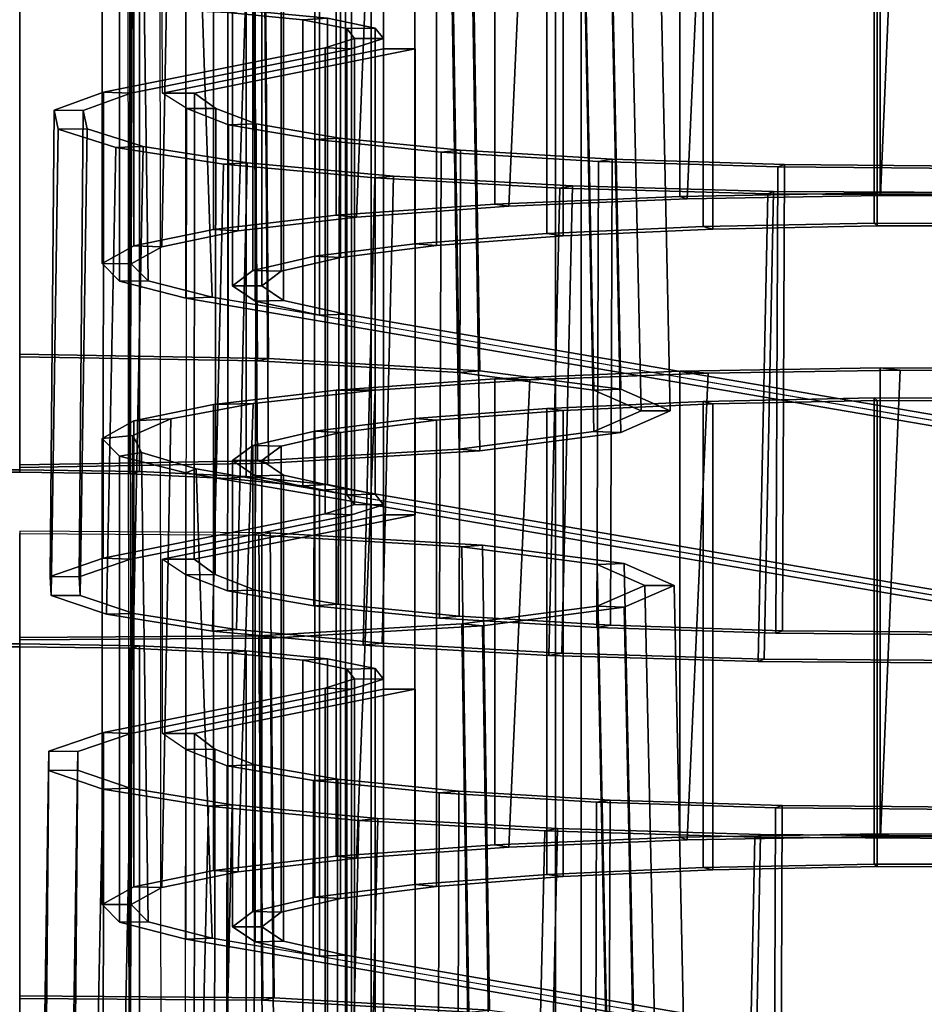
# Model space of a CAD drawing. Units: inches. Extents: x -15.7 to 15.7, y -15.1 to 15.1.
# Drawn here: x 7.9 to 11.8, y -4.9 to -0.6 of the extents above; entities that cross this region are included whole.
import ezdxf

# ---------------------------------------------------------------- set-up
doc = ezdxf.new("R2010")
doc.units = ezdxf.units.IN
doc.header["$MEASUREMENT"] = 0
doc.layers.add('AFUFU-3D-CH', color=2, linetype='Continuous')

msp = doc.modelspace()

# ---------------------------------------------------------------- linework, layer by layer
at = {"layer": 'AFUFU-3D-CH'}
for points in [[(9.3805, -10.1473, 17.4753), (9.3805, 2.8404, 16.9083), (9.2707, 2.8352, 16.8488), (9.2707, -10.1525, 17.4158)], [(10.171, -10.3081, 15.6367), (9.2707, -10.1525, 17.4158), (9.2707, 2.8352, 16.8488), (10.171, 2.6795, 15.0696)], [(10.2808, -10.3029, 15.6962), (10.2808, 2.6847, 15.1291), (9.3805, 2.8404, 16.9083), (9.3805, -10.1473, 17.4753)], [(10.2808, 2.6847, 15.1291), (10.2808, -10.3029, 15.6962), (10.171, -10.3081, 15.6367), (10.171, 2.6795, 15.0696)], [(9.2966, 1.9741, 7.0286), (9.2966, -11.0116, 7.5955), (9.4329, -11.0116, 7.5955), (9.4329, 1.9741, 7.0286)], [(8.3481, -11.2016, 5.4239), (8.3381, 1.784, 4.8341), (8.4744, 1.784, 4.8341), (8.4844, -11.2016, 5.4239)], [(10.7025, -1.4059, 22.822), (10.7025, 0.5922, 22.7347), (9.9102, 0.5596, 22.3618), (9.9102, -1.4385, 22.449)], [(11.5617, -1.3908, 22.994), (11.5617, 0.6073, 22.9067), (10.7025, 0.5922, 22.7347), (10.7025, -1.4059, 22.822)], [(10.7344, -1.4164, 22.7013), (10.8241, 0.5842, 22.6426), (11.6462, 0.5969, 22.7875), (11.5627, -1.4017, 22.8691)], [(12.4372, -1.3942, 22.9548), (12.4372, 0.6039, 22.8676), (11.5617, 0.6073, 22.9067), (11.5617, -1.3908, 22.994)], [(11.5627, -1.4017, 22.8691), (11.6462, 0.5969, 22.7875), (12.4793, 0.5921, 22.7336), (12.4072, -1.4048, 22.8335)], [(9.9102, -1.4385, 22.449), (9.9102, 0.5596, 22.3618), (9.2312, 0.5113, 21.8097), (9.2312, -1.4868, 21.897)], [(9.3171, -1.4947, 21.8063), (9.3979, 0.5105, 21.8006), (10.06, 0.5548, 22.3072), (9.9709, -1.448, 22.34)], [(9.9709, -1.448, 22.34), (10.06, 0.5548, 22.3072), (10.8241, 0.5842, 22.6426), (10.7344, -1.4164, 22.7013)], [(8.7057, -1.5479, 21.1983), (9.2312, -1.4868, 21.897), (9.2312, 0.5113, 21.8097), (8.7057, 0.4502, 21.1111)], [(9.3979, 0.5105, 21.8006), (9.3171, -1.4947, 21.8063), (8.8113, -1.5537, 21.1316), (8.8756, 0.4537, 21.1517)], [(11.5357, -1.5206, 21.5109), (11.5357, 0.4775, 21.4236), (10.8029, 0.4626, 21.2529), (10.8029, -1.5355, 21.3401)], [(10.8449, 0.4523, 21.1356), (11.5482, 0.4667, 21.2997), (11.5482, -1.5314, 21.387), (10.8449, -1.5458, 21.2229)], [(12.2883, -1.5216, 21.4993), (12.2883, 0.4765, 21.4121), (11.5357, 0.4775, 21.4236), (11.5357, -1.5206, 21.5109)], [(11.5482, -1.5314, 21.387), (11.5482, 0.4667, 21.2997), (12.2704, 0.4657, 21.2889), (12.2704, -1.5323, 21.3761)], [(8.3644, -1.6183, 20.3942), (8.7057, -1.5479, 21.1983), (8.7057, 0.4502, 21.1111), (8.3644, 0.3798, 20.307)], [(8.4833, -1.6216, 20.3555), (8.523, 0.3878, 20.3978), (8.8756, 0.4537, 21.1517), (8.8113, -1.5537, 21.1316)], [(10.1335, -1.5655, 20.9973), (10.1335, 0.4326, 20.9101), (9.5676, 0.3894, 20.4157), (9.5676, -1.6087, 20.5029)], [(9.6598, -1.6161, 20.4189), (9.6598, 0.382, 20.3316), (10.2026, 0.4235, 20.8064), (10.2026, -1.5746, 20.8936)], [(10.8029, -1.5355, 21.3401), (10.8029, 0.4626, 21.2529), (10.1335, 0.4326, 20.9101), (10.1335, -1.5655, 20.9973)], [(10.2026, 0.4235, 20.8064), (10.8449, 0.4523, 21.1356), (10.8449, -1.5458, 21.2229), (10.2026, -1.5746, 20.8936)], [(8.3523, -1.6944, 19.5236), (8.3603, 0.3164, 19.582), (8.523, 0.3878, 20.3978), (8.4833, -1.6216, 20.3555)], [(9.1391, -1.6627, 19.8865), (9.5676, -1.6087, 20.5029), (9.5676, 0.3894, 20.4157), (9.1391, 0.3354, 19.7992)], [(9.2489, -1.6679, 19.8271), (9.2489, 0.3302, 19.7398), (9.6598, 0.382, 20.3316), (9.6598, -1.6161, 20.4189)], [(8.2276, -1.6937, 19.5319), (8.3644, -1.6183, 20.3942), (8.3644, 0.3798, 20.307), (8.2276, 0.3044, 19.4446)], [(8.3031, -1.7698, 18.6621), (8.2276, -1.6937, 19.5319), (8.2276, 0.3044, 19.4446), (8.3031, 0.2283, 18.5749)], [(8.426, -1.7678, 18.6848), (8.3969, 0.2437, 18.7511), (8.3603, 0.3164, 19.582), (8.3523, -1.6944, 19.5236)], [(8.8735, -1.7241, 19.1849), (9.1391, -1.6627, 19.8865), (9.1391, 0.3354, 19.7992), (8.8735, 0.274, 19.0977)], [(8.9945, -1.7268, 19.1536), (8.9945, 0.2713, 19.0664), (9.2489, 0.3302, 19.7398), (9.2489, -1.6679, 19.8271)], [(8.7868, -1.7892, 18.4401), (8.8735, -1.7241, 19.1849), (8.8735, 0.274, 19.0977), (8.7868, 0.2089, 18.3529)], [(8.9118, -1.7893, 18.4388), (8.9118, 0.2088, 18.3516), (8.9945, 0.2713, 19.0664), (8.9945, -1.7268, 19.1536)], [(8.5866, 0.156, 17.7488), (8.5866, -1.8421, 17.836), (8.3031, -1.7698, 18.6621), (8.3031, 0.2283, 18.5749)], [(8.7001, -1.8375, 17.8882), (8.6307, 0.1739, 17.9526), (8.3969, 0.2437, 18.7511), (8.426, -1.7678, 18.6848)], [(14.6459, -0.878, 5.9085), (8.5866, 0.156, 17.7488), (8.6307, 0.1739, 17.9526), (14.7582, -0.8732, 5.9632)], [(9.1596, -1.9153, 16.9988), (9.1596, 0.0828, 16.9116), (8.6307, 0.1739, 17.9526), (8.7001, -1.8375, 17.8882)], [(8.8841, -1.8543, 17.6966), (8.7868, -1.7892, 18.4401), (8.7868, 0.2089, 18.3529), (8.8841, 0.1438, 17.6094)], [(9.0057, -1.8517, 17.7253), (9.0057, 0.1463, 17.6381), (8.9118, 0.2088, 18.3516), (8.9118, -1.7893, 18.4388)], [(14.6375, -2.8783, 5.9916), (8.5866, -1.8421, 17.836), (8.5866, 0.156, 17.7488), (14.6459, -0.878, 5.9085)], [(9.1596, -1.9153, 16.9988), (8.8841, -1.8543, 17.6966), (8.8841, 0.1438, 17.6094), (9.1596, 0.0828, 16.9116)], [(9.2707, -1.9103, 17.0559), (9.2707, 0.0878, 16.9687), (9.0057, 0.1463, 17.6381), (9.0057, -1.8517, 17.7253)], [(15.0552, -0.9259, 5.3825), (9.1596, 0.0828, 16.9116), (9.2707, 0.0878, 16.9687), (15.1666, -0.9209, 5.4391)], [(15.1666, -0.9209, 5.4391), (9.2707, 0.0878, 16.9687), (9.2707, -1.9103, 17.0559), (15.1852, -2.9241, 5.468)], [(8.3511, -0.9626, 4.984), (9.2966, -0.7733, 7.1486), (9.2966, -0.024, 7.1159), (8.3469, -0.2123, 4.9412)], [(8.4874, -0.9626, 4.984), (8.4832, -0.2123, 4.9412), (9.4329, -0.024, 7.1159), (9.4329, -0.7733, 7.1486)], [(8.9415, -2.1007, 14.7902), (8.9248, -0.108, 14.6192), (7.875, -0.0898, 14.8273), (7.875, -2.0822, 15.0016)], [(7.875, -2.0931, 14.8771), (7.875, -0.1007, 14.7028), (8.877, -0.118, 14.5042), (8.8937, -2.1107, 14.6752)], [(8.877, -0.118, 14.5042), (8.8937, -2.1107, 14.6752), (7.875, -2.0931, 14.8771), (7.875, -0.1007, 14.7028)], [(8.8937, -2.1107, 14.6752), (8.877, -0.118, 14.5042), (9.7265, -0.1675, 13.9388), (9.7573, -2.161, 14.1004)], [(9.8457, -2.1533, 14.1884), (9.8148, -0.1598, 14.0268), (8.9248, -0.108, 14.6192), (8.9415, -2.1007, 14.7902)], [(9.7573, -2.161, 14.1004), (9.7265, -0.1675, 13.9388), (10.294, -0.2415, 13.0925), (10.3343, -2.2363, 13.24)], [(10.4499, -2.2321, 13.2877), (10.4095, -0.2374, 13.1402), (9.8148, -0.1598, 14.0268), (9.8457, -2.1533, 14.1884)], [(10.3343, -2.2363, 13.24), (10.294, -0.2415, 13.0925), (10.4934, -0.3289, 12.0944), (10.537, -2.3251, 12.2252)], [(10.662, -2.3251, 12.2252), (10.6184, -0.3289, 12.0944), (10.4095, -0.2374, 13.1402), (10.4499, -2.2321, 13.2877)], [(10.537, -2.3251, 12.2252), (10.4934, -0.3289, 12.0944), (10.294, -0.4162, 11.0962), (10.3343, -2.4138, 11.2104)], [(10.4499, -2.418, 11.1627), (10.4095, -0.4204, 11.0486), (10.6184, -0.3289, 12.0944), (10.662, -2.3251, 12.2252)], [(9.7573, -2.4891, 10.3501), (10.3343, -2.4138, 11.2104), (10.294, -0.4162, 11.0962), (9.7264, -0.4902, 10.25)], [(9.8457, -2.4968, 10.262), (9.8148, -0.4979, 10.162), (10.4095, -0.4204, 11.0486), (10.4499, -2.418, 11.1627)], [(8.8937, -2.5394, 9.7753), (9.7573, -2.4891, 10.3501), (9.7264, -0.4902, 10.25), (8.877, -0.5397, 9.6846)], [(8.9415, -2.5495, 9.6601), (8.9248, -0.5498, 9.5696), (9.8148, -0.4979, 10.162), (9.8457, -2.4968, 10.262)], [(7.875, -2.5566, 9.5784), (8.8937, -2.5394, 9.7753), (8.877, -0.5397, 9.6846), (7.875, -0.5571, 9.4861)], [(-7.875, -0.5777, 9.3619), (-7.875, -2.5777, 9.4493), (7.875, -2.5777, 9.4493), (7.875, -0.5777, 9.3619)], [(7.875, -0.5905, 9.2375), (7.875, -2.5886, 9.3247), (-7.875, -2.5886, 9.3247), (-7.875, -0.5905, 9.2375)], [(7.875, -2.5675, 9.4538), (7.875, -0.568, 9.3616), (8.9248, -0.5498, 9.5696), (8.9415, -2.5495, 9.6601)], [(7.875, -2.5675, 9.4538), (7.875, -2.5566, 9.5784), (7.875, -0.5571, 9.4861), (7.875, -0.568, 9.3616)], [(8.3881, -2.5853, 9.3631), (8.3881, -0.5872, 9.2759), (7.875, -0.5777, 9.3619), (7.875, -2.5777, 9.4493)], [(7.875, -2.5886, 9.3247), (7.875, -0.5905, 9.2375), (8.3471, -0.5975, 9.1583), (8.3471, -2.5955, 9.2455)], [(8.8445, -2.607, 9.1143), (8.8445, -0.6089, 9.027), (8.3881, -0.5872, 9.2759), (8.3881, -2.5853, 9.3631)], [(8.7671, -0.6175, 8.9292), (8.7671, -2.6156, 9.0165), (8.3471, -2.5955, 9.2455), (8.3471, -0.5975, 9.1583)], [(9.0886, -0.6484, 8.5758), (8.7671, -0.6175, 8.9292), (8.8445, -0.6089, 9.027), (9.1939, -0.6425, 8.6429)], [(8.7671, -2.6156, 9.0165), (8.7671, -0.6175, 8.9292), (9.0886, -0.6484, 8.5758), (9.0886, -2.6465, 8.663)], [(9.1939, -2.6406, 8.7301), (9.1939, -0.6425, 8.6429), (8.8445, -0.6089, 9.027), (8.8445, -2.607, 9.1143)], [(9.276, -0.6868, 8.1369), (9.0886, -0.6484, 8.5758), (9.1939, -0.6425, 8.6429), (9.3976, -0.6843, 8.1659)], [(9.276, -0.6868, 8.1369), (9.276, -2.6849, 8.2241), (9.0886, -2.6465, 8.663), (9.0886, -0.6484, 8.5758)], [(9.3976, -2.6824, 8.2531), (9.3976, -0.6843, 8.1659), (9.1939, -0.6425, 8.6429), (9.1939, -2.6406, 8.7301)], [(9.3087, -0.7284, 7.661), (9.276, -0.6868, 8.1369), (9.3976, -0.6843, 8.1659), (9.4331, -0.7295, 7.6488)], [(9.276, -2.6849, 8.2241), (9.276, -0.6868, 8.1369), (9.3087, -0.7284, 7.661), (9.3087, -2.7265, 7.7483)], [(9.4331, -2.7276, 7.736), (9.4331, -0.7295, 7.6488), (9.3976, -0.6843, 8.1659), (9.3976, -2.6824, 8.2531)], [(9.1831, -0.7687, 7.2008), (9.1831, -2.7668, 7.288), (9.3087, -2.7265, 7.7483), (9.3087, -0.7284, 7.661)], [(9.1831, -0.7687, 7.2008), (9.3087, -0.7284, 7.661), (9.4331, -0.7295, 7.6488), (9.2966, -0.7733, 7.1486)], [(9.2966, -2.7714, 7.2358), (9.2966, -0.7733, 7.1486), (9.4331, -0.7295, 7.6488), (9.4331, -2.7276, 7.736)], [(8.2323, -2.9573, 5.1111), (9.1831, -2.7668, 7.288), (9.1831, -0.7687, 7.2008), (8.2346, -0.9587, 5.0291)], [(8.2346, -0.9587, 5.0291), (9.1831, -0.7687, 7.2008), (9.2966, -0.7733, 7.1486), (8.3511, -0.9626, 4.984)], [(9.2966, -2.7714, 7.2358), (8.3498, -2.961, 5.068), (8.3511, -0.9626, 4.984), (9.2966, -0.7733, 7.1486)], [(8.4874, -0.9626, 4.984), (9.4329, -0.7733, 7.1486), (9.5692, -0.7733, 7.1486), (8.6238, -0.9626, 4.984)], [(8.6224, -2.961, 5.068), (8.6238, -0.9626, 4.984), (9.5692, -0.7733, 7.1486), (9.5692, -2.7714, 7.2358)], [(9.5692, -2.7714, 7.2358), (9.5692, -0.7733, 7.1486), (9.4329, -0.7733, 7.1486), (9.4329, -2.7714, 7.2358)], [(8.2323, -2.9573, 5.1111), (8.2346, -0.9587, 5.0291), (8.0223, -1.0363, 4.1202), (8.0057, -3.0349, 4.2023)], [(8.2346, -0.9587, 5.0291), (8.3511, -0.9626, 4.984), (8.1465, -1.0376, 4.1054), (8.0223, -1.0363, 4.1202)], [(8.1296, -3.0364, 4.185), (8.1465, -1.0376, 4.1054), (8.3511, -0.9626, 4.984), (8.3498, -2.961, 5.068)], [(8.5908, -1.0296, 4.1975), (8.4874, -0.9626, 4.984), (8.6238, -0.9626, 4.984), (8.7153, -1.0286, 4.2085)], [(8.7124, -3.0266, 4.2972), (8.7153, -1.0286, 4.2085), (8.6238, -0.9626, 4.984), (8.6224, -2.961, 5.068)], [(8.0057, -3.0349, 4.2023), (8.0223, -1.0363, 4.1202), (8.0403, -1.1179, 3.1873), (8.0098, -3.1173, 3.2603)], [(8.1643, -1.1165, 3.2035), (8.0403, -1.1179, 3.1873), (8.0223, -1.0363, 4.1202), (8.1465, -1.0376, 4.1054)], [(8.1341, -3.1161, 3.2741), (8.1643, -1.1165, 3.2035), (8.1465, -1.0376, 4.1054), (8.1296, -3.0364, 4.185)], [(8.5879, -3.0275, 4.2863), (8.5908, -1.0296, 4.1975), (8.77, -1.0989, 3.4046), (8.7655, -3.0969, 3.4932)], [(8.7153, -1.0286, 4.2085), (8.8879, -1.0953, 3.446), (8.77, -1.0989, 3.4046), (8.5908, -1.0296, 4.1975)], [(8.8835, -3.0933, 3.5345), (8.8879, -1.0953, 3.446), (8.7153, -1.0286, 4.2085), (8.7124, -3.0266, 4.2972)], [(8.8879, -1.0953, 3.446), (9.2449, -1.1562, 2.7499), (9.141, -1.1623, 2.6807), (8.77, -1.0989, 3.4046)], [(9.2392, -3.1542, 2.838), (9.2449, -1.1562, 2.7499), (8.8879, -1.0953, 3.446), (8.8835, -3.0933, 3.5345)], [(8.2466, -3.1971, 2.3484), (8.0098, -3.1173, 3.2603), (8.0403, -1.1179, 3.1873), (8.2875, -1.1967, 2.2874)], [(8.4037, -1.1926, 2.3334), (8.2875, -1.1967, 2.2874), (8.0403, -1.1179, 3.1873), (8.1643, -1.1165, 3.2035)], [(8.3636, -3.1932, 2.3923), (8.4037, -1.1926, 2.3334), (8.1643, -1.1165, 3.2035), (8.1341, -3.1161, 3.2741)], [(8.7655, -3.0969, 3.4932), (8.77, -1.0989, 3.4046), (9.141, -1.1623, 2.6807), (9.1353, -3.1603, 2.7688)], [(9.1353, -3.1603, 2.7688), (9.141, -1.1623, 2.6807), (9.6806, -1.2156, 2.0711), (9.674, -3.2137, 2.1585)], [(9.141, -1.1623, 2.6807), (9.2449, -1.1562, 2.7499), (9.764, -1.2075, 2.1639), (9.6806, -1.2156, 2.0711)], [(9.7574, -3.2056, 2.2512), (9.764, -1.2075, 2.1639), (9.2449, -1.1562, 2.7499), (9.2392, -3.1542, 2.838)], [(8.2466, -3.1971, 2.3484), (8.2875, -1.1967, 2.2874), (8.7487, -1.2677, 1.4753), (8.7016, -3.2693, 1.5226)], [(8.2875, -1.1967, 2.2874), (8.4037, -1.1926, 2.3334), (8.8499, -1.2613, 1.5484), (8.7487, -1.2677, 1.4753)], [(8.804, -3.2631, 1.594), (8.8499, -1.2613, 1.5484), (8.4037, -1.1926, 2.3334), (8.3636, -3.1932, 2.3923)], [(9.674, -3.2137, 2.1585), (9.6806, -1.2156, 2.0711), (10.3552, -1.2556, 1.6139), (10.3479, -3.2537, 1.7005)], [(9.764, -1.2075, 2.1639), (10.4129, -1.2459, 1.7244), (10.3552, -1.2556, 1.6139), (9.6806, -1.2156, 2.0711)], [(10.4056, -3.2441, 1.8109), (10.4129, -1.2459, 1.7244), (9.764, -1.2075, 2.1639), (9.7574, -3.2056, 2.2512)], [(9.3958, -1.3267, 0.8007), (8.7487, -1.2677, 1.4753), (8.8499, -1.2613, 1.5484), (9.4758, -1.3184, 0.8964)], [(9.4281, -3.3213, 0.9283), (9.4758, -1.3184, 0.8964), (8.8499, -1.2613, 1.5484), (8.804, -3.2631, 1.594)], [(10.3479, -3.2537, 1.7005), (10.3552, -1.2556, 1.6139), (11.1225, -1.2798, 1.3377), (11.1148, -3.278, 1.4234)], [(10.4129, -1.2459, 1.7244), (11.1509, -1.2691, 1.459), (11.1225, -1.2798, 1.3377), (10.3552, -1.2556, 1.6139)], [(11.1433, -3.2674, 1.5447), (11.1509, -1.2691, 1.459), (10.4129, -1.2459, 1.7244), (10.4056, -3.2441, 1.8109)], [(8.7016, -3.2693, 1.5226), (8.7487, -1.2677, 1.4753), (9.3958, -1.3267, 0.8007), (9.3466, -3.3296, 0.8338)], [(11.1148, -3.278, 1.4234), (11.1225, -1.2798, 1.3377), (11.9346, -1.2866, 1.2597), (11.9267, -3.2849, 1.3447)], [(11.1509, -1.2691, 1.459), (11.9319, -1.2757, 1.3842), (11.9346, -1.2866, 1.2597), (11.1225, -1.2798, 1.3377)], [(11.9241, -3.274, 1.4692), (11.9319, -1.2757, 1.3842), (11.1509, -1.2691, 1.459), (11.1433, -3.2674, 1.5447)], [(9.3466, -3.3296, 0.8338), (9.3958, -1.3267, 0.8007), (10.1892, -1.3701, 0.3049), (10.1421, -3.3741, 0.3245)], [(9.4758, -1.3184, 0.8964), (10.2431, -1.3603, 0.4173), (10.1892, -1.3701, 0.3049), (9.3958, -1.3267, 0.8007)], [(10.1975, -3.3644, 0.4361), (10.2431, -1.3603, 0.4173), (9.4758, -1.3184, 0.8964), (9.4281, -3.3213, 0.9283)], [(10.1892, -1.3701, 0.3049), (11.0805, -1.3952, 0.0181), (11.0389, -3.4002, 0.026), (10.1421, -3.3741, 0.3245)], [(11.0805, -1.3952, 0.0181), (10.1892, -1.3701, 0.3049), (10.2431, -1.3603, 0.4173), (11.1049, -1.3845, 0.1403)], [(11.0649, -3.3896, 0.1478), (11.1049, -1.3845, 0.1403), (10.2431, -1.3603, 0.4173), (10.1975, -3.3644, 0.4361)], [(10.7344, -1.4164, 22.7013), (11.5627, -1.4017, 22.8691), (11.5617, -1.3908, 22.994), (10.7025, -1.4059, 22.822)], [(11.9769, -3.3954, 0.0811), (12.0087, -1.3896, 0.0823), (11.1049, -1.3845, 0.1403), (11.0649, -3.3896, 0.1478)], [(12.0151, -1.4005, -0.0421), (11.0805, -1.3952, 0.0181), (11.1049, -1.3845, 0.1403), (12.0087, -1.3896, 0.0823)], [(11.5627, -1.4017, 22.8691), (12.4072, -1.4048, 22.8335), (12.4372, -1.3942, 22.9548), (11.5617, -1.3908, 22.994)], [(9.9709, -1.448, 22.34), (10.7344, -1.4164, 22.7013), (10.7025, -1.4059, 22.822), (9.9102, -1.4385, 22.449)], [(11.0389, -3.4002, 0.026), (11.0805, -1.3952, 0.0181), (12.0151, -1.4005, -0.0421), (11.982, -3.4063, -0.0433)], [(9.3171, -1.4947, 21.8063), (9.9709, -1.448, 22.34), (9.9102, -1.4385, 22.449), (9.2312, -1.4868, 21.897)], [(8.8113, -1.5537, 21.1316), (9.3171, -1.4947, 21.8063), (9.2312, -1.4868, 21.897), (8.7057, -1.5479, 21.1983)], [(8.4833, -1.6216, 20.3555), (8.8113, -1.5537, 21.1316), (8.7057, -1.5479, 21.1983), (8.3644, -1.6183, 20.3942)], [(10.2026, -1.5746, 20.8936), (10.8449, -1.5458, 21.2229), (10.8029, -1.5355, 21.3401), (10.1335, -1.5655, 20.9973)], [(10.8449, -1.5458, 21.2229), (11.5482, -1.5314, 21.387), (11.5357, -1.5206, 21.5109), (10.8029, -1.5355, 21.3401)], [(12.2704, -1.5323, 21.3761), (12.2883, -1.5216, 21.4993), (11.5357, -1.5206, 21.5109), (11.5482, -1.5314, 21.387)], [(9.6598, -1.6161, 20.4189), (10.2026, -1.5746, 20.8936), (10.1335, -1.5655, 20.9973), (9.5676, -1.6087, 20.5029)], [(8.3523, -1.6944, 19.5236), (8.4833, -1.6216, 20.3555), (8.3644, -1.6183, 20.3942), (8.2276, -1.6937, 19.5319)], [(9.2489, -1.6679, 19.8271), (9.6598, -1.6161, 20.4189), (9.5676, -1.6087, 20.5029), (9.1391, -1.6627, 19.8865)], [(8.9945, -1.7268, 19.1536), (9.2489, -1.6679, 19.8271), (9.1391, -1.6627, 19.8865), (8.8735, -1.7241, 19.1849)], [(8.426, -1.7678, 18.6848), (8.3523, -1.6944, 19.5236), (8.2276, -1.6937, 19.5319), (8.3031, -1.7698, 18.6621)], [(8.9118, -1.7893, 18.4388), (8.9945, -1.7268, 19.1536), (8.8735, -1.7241, 19.1849), (8.7868, -1.7892, 18.4401)], [(8.5866, -1.8421, 17.836), (8.7001, -1.8375, 17.8882), (8.426, -1.7678, 18.6848), (8.3031, -1.7698, 18.6621)], [(9.0057, -1.8517, 17.7253), (8.9118, -1.7893, 18.4388), (8.7868, -1.7892, 18.4401), (8.8841, -1.8543, 17.6966)], [(8.5866, -1.8421, 17.836), (14.6375, -2.8783, 5.9916), (14.7498, -2.8735, 6.0463), (8.7001, -1.8375, 17.8882)], [(9.2707, -1.9103, 17.0559), (9.0057, -1.8517, 17.7253), (8.8841, -1.8543, 17.6966), (9.1596, -1.9153, 16.9988)], [(9.1596, -1.9153, 16.9988), (15.0737, -2.9291, 5.4116), (15.1852, -2.9241, 5.468), (9.2707, -1.9103, 17.0559)], [(8.8937, -2.1107, 14.6752), (8.9415, -2.1007, 14.7902), (7.875, -2.0822, 15.0016), (7.875, -2.0931, 14.8771)], [(9.7573, -2.161, 14.1004), (9.8457, -2.1533, 14.1884), (8.9415, -2.1007, 14.7902), (8.8937, -2.1107, 14.6752)], [(11.5617, -4.1382, 23.1139), (11.5617, -2.1401, 23.0267), (10.7025, -2.1551, 22.8547), (10.7025, -4.1532, 22.9419)], [(10.7025, -2.1551, 22.8547), (11.5617, -2.1401, 23.0267), (11.6462, -2.1505, 22.9074), (10.8241, -2.1632, 22.7625)], [(10.7344, -4.1638, 22.8213), (10.8241, -2.1632, 22.7625), (11.6462, -2.1505, 22.9074), (11.5627, -4.1491, 22.9891)], [(11.5617, -2.1401, 23.0267), (12.4372, -2.1435, 22.9875), (12.4793, -2.1552, 22.8536), (11.6462, -2.1505, 22.9074)], [(12.4372, -4.1416, 23.0748), (12.4372, -2.1435, 22.9875), (11.5617, -2.1401, 23.0267), (11.5617, -4.1382, 23.1139)], [(11.5627, -4.1491, 22.9891), (11.6462, -2.1505, 22.9074), (12.4793, -2.1552, 22.8536), (12.4072, -4.1522, 22.9535)], [(9.2312, -2.2361, 21.9297), (9.9102, -2.1878, 22.4817), (10.06, -2.1925, 22.4271), (9.3979, -2.2369, 21.9205)], [(9.9102, -4.1859, 22.5689), (9.9102, -2.1878, 22.4817), (9.2312, -2.2361, 21.9297), (9.2312, -4.2342, 22.0169)], [(9.3171, -4.2421, 21.9262), (9.3979, -2.2369, 21.9205), (10.06, -2.1925, 22.4271), (9.9709, -4.1954, 22.4599)], [(10.3343, -2.2363, 13.24), (10.4499, -2.2321, 13.2877), (9.8457, -2.1533, 14.1884), (9.7573, -2.161, 14.1004)], [(10.7025, -4.1532, 22.9419), (10.7025, -2.1551, 22.8547), (9.9102, -2.1878, 22.4817), (9.9102, -4.1859, 22.5689)], [(9.9102, -2.1878, 22.4817), (10.7025, -2.1551, 22.8547), (10.8241, -2.1632, 22.7625), (10.06, -2.1925, 22.4271)], [(9.9709, -4.1954, 22.4599), (10.06, -2.1925, 22.4271), (10.8241, -2.1632, 22.7625), (10.7344, -4.1638, 22.8213)], [(8.7057, -2.2972, 21.231), (9.2312, -2.2361, 21.9297), (9.3979, -2.2369, 21.9205), (8.8756, -2.2936, 21.2717)], [(8.7057, -4.2953, 21.3183), (9.2312, -4.2342, 22.0169), (9.2312, -2.2361, 21.9297), (8.7057, -2.2972, 21.231)], [(9.3979, -2.2369, 21.9205), (9.3171, -4.2421, 21.9262), (8.8113, -4.3011, 21.2516), (8.8756, -2.2936, 21.2717)], [(10.537, -2.3251, 12.2252), (10.662, -2.3251, 12.2252), (10.4499, -2.2321, 13.2877), (10.3343, -2.2363, 13.24)], [(10.8029, -2.2848, 21.3728), (11.5357, -2.2698, 21.5436), (11.5482, -2.2807, 21.4197), (10.8449, -2.295, 21.2556)], [(11.5357, -4.2679, 21.6308), (11.5357, -2.2698, 21.5436), (10.8029, -2.2848, 21.3728), (10.8029, -4.2829, 21.4601)], [(11.5357, -2.2698, 21.5436), (12.2883, -2.2709, 21.532), (12.2704, -2.2816, 21.4088), (11.5482, -2.2807, 21.4197)], [(12.2883, -4.2689, 21.6193), (12.2883, -2.2709, 21.532), (11.5357, -2.2698, 21.5436), (11.5357, -4.2679, 21.6308)], [(8.3644, -2.3675, 20.4269), (8.7057, -2.2972, 21.231), (8.8756, -2.2936, 21.2717), (8.523, -2.3596, 20.5177)], [(8.3644, -4.3656, 20.5142), (8.7057, -4.2953, 21.3183), (8.7057, -2.2972, 21.231), (8.3644, -2.3675, 20.4269)], [(8.4833, -4.369, 20.4755), (8.523, -2.3596, 20.5177), (8.8756, -2.2936, 21.2717), (8.8113, -4.3011, 21.2516)], [(9.5676, -2.358, 20.5356), (10.1335, -2.3148, 21.03), (10.2026, -2.3238, 20.9263), (9.6598, -2.3654, 20.4516)], [(10.1335, -4.3129, 21.1172), (10.1335, -2.3148, 21.03), (9.5676, -2.358, 20.5356), (9.5676, -4.3561, 20.6229)], [(10.8029, -4.2829, 21.4601), (10.8029, -2.2848, 21.3728), (10.1335, -2.3148, 21.03), (10.1335, -4.3129, 21.1172)], [(10.1335, -2.3148, 21.03), (10.8029, -2.2848, 21.3728), (10.8449, -2.295, 21.2556), (10.2026, -2.3238, 20.9263)], [(10.2026, -2.3238, 20.9263), (10.8449, -2.295, 21.2556), (10.8449, -4.2931, 21.3428), (10.2026, -4.3219, 21.0135)], [(10.8449, -2.295, 21.2556), (11.5482, -2.2807, 21.4197), (11.5482, -4.2788, 21.5069), (10.8449, -4.2931, 21.3428)], [(11.5482, -4.2788, 21.5069), (11.5482, -2.2807, 21.4197), (12.2704, -2.2816, 21.4088), (12.2704, -4.2797, 21.4961)], [(8.2276, -2.443, 19.5646), (8.3644, -2.3675, 20.4269), (8.523, -2.3596, 20.5177), (8.3603, -2.431, 19.702)], [(8.3523, -4.4418, 19.6436), (8.3603, -2.431, 19.702), (8.523, -2.3596, 20.5177), (8.4833, -4.369, 20.4755)], [(9.1391, -4.4101, 20.0064), (9.5676, -4.3561, 20.6229), (9.5676, -2.358, 20.5356), (9.1391, -2.412, 19.9192)], [(9.1391, -2.412, 19.9192), (9.5676, -2.358, 20.5356), (9.6598, -2.3654, 20.4516), (9.2489, -2.4172, 19.8598)], [(9.6598, -4.3635, 20.5388), (9.6598, -2.3654, 20.4516), (10.2026, -2.3238, 20.9263), (10.2026, -4.3219, 21.0135)], [(10.3343, -2.4138, 11.2104), (10.4499, -2.418, 11.1627), (10.662, -2.3251, 12.2252), (10.537, -2.3251, 12.2252)], [(8.2276, -4.4411, 19.6518), (8.3644, -4.3656, 20.5142), (8.3644, -2.3675, 20.4269), (8.2276, -2.443, 19.5646)], [(9.2489, -4.4153, 19.947), (9.2489, -2.4172, 19.8598), (9.6598, -2.3654, 20.4516), (9.6598, -4.3635, 20.5388)], [(8.3969, -2.5037, 18.871), (8.3031, -2.5191, 18.6948), (8.2276, -2.443, 19.5646), (8.3603, -2.431, 19.702)], [(8.3031, -4.5172, 18.7821), (8.2276, -4.4411, 19.6518), (8.2276, -2.443, 19.5646), (8.3031, -2.5191, 18.6948)], [(8.426, -4.5152, 18.8047), (8.3969, -2.5037, 18.871), (8.3603, -2.431, 19.702), (8.3523, -4.4418, 19.6436)], [(8.9945, -2.4761, 19.1863), (8.8735, -2.4733, 19.2176), (9.1391, -2.412, 19.9192), (9.2489, -2.4172, 19.8598)], [(8.8735, -4.4714, 19.3049), (9.1391, -4.4101, 20.0064), (9.1391, -2.412, 19.9192), (8.8735, -2.4733, 19.2176)], [(8.9945, -4.4742, 19.2736), (8.9945, -2.4761, 19.1863), (9.2489, -2.4172, 19.8598), (9.2489, -4.4153, 19.947)], [(9.7573, -2.4891, 10.3501), (9.8457, -2.4968, 10.262), (10.4499, -2.418, 11.1627), (10.3343, -2.4138, 11.2104)], [(8.9118, -2.5386, 18.4715), (8.7868, -2.5385, 18.4728), (8.8735, -2.4733, 19.2176), (8.9945, -2.4761, 19.1863)], [(8.7868, -4.5366, 18.5601), (8.8735, -4.4714, 19.3049), (8.8735, -2.4733, 19.2176), (8.7868, -2.5385, 18.4728)], [(8.8937, -2.5394, 9.7753), (8.9415, -2.5495, 9.6601), (9.8457, -2.4968, 10.262), (9.7573, -2.4891, 10.3501)], [(8.9118, -4.5367, 18.5588), (8.9118, -2.5386, 18.4715), (8.9945, -2.4761, 19.1863), (8.9945, -4.4742, 19.2736)], [(8.6307, -2.5735, 18.0726), (8.5866, -2.5914, 17.8687), (8.3031, -2.5191, 18.6948), (8.3969, -2.5037, 18.871)], [(8.5866, -2.5914, 17.8687), (8.5866, -4.5894, 17.956), (8.3031, -4.5172, 18.7821), (8.3031, -2.5191, 18.6948)], [(8.7001, -4.5849, 18.0082), (8.6307, -2.5735, 18.0726), (8.3969, -2.5037, 18.871), (8.426, -4.5152, 18.8047)], [(7.875, -2.5566, 9.5784), (7.875, -2.5675, 9.4538), (8.9415, -2.5495, 9.6601), (8.8937, -2.5394, 9.7753)], [(14.6346, -3.6277, 6.0228), (8.5866, -2.5914, 17.8687), (8.6307, -2.5735, 18.0726), (14.7469, -3.6229, 6.0775)], [(9.1596, -4.6627, 17.1188), (9.1596, -2.6646, 17.0316), (8.6307, -2.5735, 18.0726), (8.7001, -4.5849, 18.0082)], [(9.0057, -2.601, 17.7581), (8.8841, -2.6035, 17.7293), (8.7868, -2.5385, 18.4728), (8.9118, -2.5386, 18.4715)], [(8.8841, -4.6016, 17.8166), (8.7868, -4.5366, 18.5601), (8.7868, -2.5385, 18.4728), (8.8841, -2.6035, 17.7293)], [(9.0057, -4.5991, 17.8453), (9.0057, -2.601, 17.7581), (8.9118, -2.5386, 18.4715), (8.9118, -4.5367, 18.5588)], [(7.875, -2.5886, 9.3247), (7.875, -2.5777, 9.4493), (-7.875, -2.5777, 9.4493), (-7.875, -2.5886, 9.3247)], [(7.875, -2.5886, 9.3247), (8.3471, -2.5955, 9.2455), (8.3881, -2.5853, 9.3631), (7.875, -2.5777, 9.4493)], [(8.7671, -2.6156, 9.0165), (8.8445, -2.607, 9.1143), (8.3881, -2.5853, 9.3631), (8.3471, -2.5955, 9.2455)], [(14.6275, -5.6261, 6.1064), (8.5866, -4.5894, 17.956), (8.5866, -2.5914, 17.8687), (14.6346, -3.6277, 6.0228)], [(9.0886, -2.6465, 8.663), (9.1939, -2.6406, 8.7301), (8.8445, -2.607, 9.1143), (8.7671, -2.6156, 9.0165)], [(9.2707, -2.6596, 17.0887), (9.1596, -2.6646, 17.0316), (8.8841, -2.6035, 17.7293), (9.0057, -2.601, 17.7581)], [(9.1596, -4.6627, 17.1188), (8.8841, -4.6016, 17.8166), (8.8841, -2.6035, 17.7293), (9.1596, -2.6646, 17.0316)], [(9.2707, -4.6577, 17.1759), (9.2707, -2.6596, 17.0887), (9.0057, -2.601, 17.7581), (9.0057, -4.5991, 17.8453)], [(9.276, -2.6849, 8.2241), (9.3976, -2.6824, 8.2531), (9.1939, -2.6406, 8.7301), (9.0886, -2.6465, 8.663)], [(15.0808, -3.6802, 5.4228), (9.1596, -2.6646, 17.0316), (9.2707, -2.6596, 17.0887), (15.1923, -3.6753, 5.4792)], [(15.1923, -3.6753, 5.4792), (9.2707, -2.6596, 17.0887), (9.2707, -4.6577, 17.1759), (15.2116, -5.6783, 5.51)], [(9.3087, -2.7265, 7.7483), (9.4331, -2.7276, 7.736), (9.3976, -2.6824, 8.2531), (9.276, -2.6849, 8.2241)], [(9.1831, -2.7668, 7.288), (9.2966, -2.7714, 7.2358), (9.4331, -2.7276, 7.736), (9.3087, -2.7265, 7.7483)], [(8.2323, -2.9573, 5.1111), (8.3498, -2.961, 5.068), (9.2966, -2.7714, 7.2358), (9.1831, -2.7668, 7.288)], [(8.3511, -3.7081, 5.1038), (9.2966, -3.5188, 7.2684), (9.2966, -2.7714, 7.2358), (8.3498, -2.961, 5.068)], [(8.4874, -3.7081, 5.1038), (8.4861, -2.961, 5.068), (9.4329, -2.7714, 7.2358), (9.4329, -3.5188, 7.2684)], [(8.6224, -2.961, 5.068), (9.5692, -2.7714, 7.2358), (9.4329, -2.7714, 7.2358), (8.4861, -2.961, 5.068)], [(8.9645, -4.8406, 15.0254), (8.9478, -2.8479, 14.8544), (7.875, -2.8402, 14.9424), (7.875, -4.8326, 15.1167)], [(7.875, -4.8435, 14.9922), (7.875, -2.8511, 14.8179), (8.9, -2.858, 14.7393), (8.9167, -4.8507, 14.9103)], [(8.9, -2.858, 14.7393), (8.9167, -4.8507, 14.9103), (7.875, -4.8435, 14.9922), (7.875, -2.8511, 14.8179)], [(8.9, -2.858, 14.7393), (8.9478, -2.8479, 14.8544), (9.8573, -2.9009, 14.249), (9.7689, -2.9086, 14.1609)], [(8.9167, -4.8507, 14.9103), (8.9, -2.858, 14.7393), (9.7689, -2.9086, 14.1609), (9.7997, -4.9021, 14.3225)], [(9.8882, -4.8944, 14.4106), (9.8573, -2.9009, 14.249), (8.9478, -2.8479, 14.8544), (8.9645, -4.8406, 15.0254)], [(9.7689, -2.9086, 14.1609), (9.8573, -2.9009, 14.249), (10.465, -2.9801, 13.343), (10.3495, -2.9843, 13.2953)], [(9.7997, -4.9021, 14.3225), (9.7689, -2.9086, 14.1609), (10.3495, -2.9843, 13.2953), (10.3898, -4.979, 13.4428)], [(10.5053, -4.9749, 13.4904), (10.465, -2.9801, 13.343), (9.8573, -2.9009, 14.249), (9.8882, -4.8944, 14.4106)], [(8.2323, -2.9573, 5.1111), (8.0057, -3.0349, 4.2023), (8.1296, -3.0364, 4.185), (8.3498, -2.961, 5.068)], [(8.5879, -3.0275, 4.2863), (8.7124, -3.0266, 4.2972), (8.6224, -2.961, 5.068), (8.4861, -2.961, 5.068)], [(10.5534, -3.0736, 12.2742), (10.3495, -2.9843, 13.2953), (10.465, -2.9801, 13.343), (10.6784, -3.0736, 12.2742)], [(10.3898, -4.979, 13.4428), (10.3495, -2.9843, 13.2953), (10.5534, -3.0736, 12.2742), (10.597, -5.0698, 12.4051)], [(10.7221, -5.0698, 12.405), (10.6784, -3.0736, 12.2742), (10.465, -2.9801, 13.343), (10.5053, -4.9749, 13.4904)], [(8.0057, -3.0349, 4.2023), (8.0098, -3.1173, 3.2603), (8.1341, -3.1161, 3.2741), (8.1296, -3.0364, 4.185)], [(8.8835, -3.0933, 3.5345), (8.7124, -3.0266, 4.2972), (8.5879, -3.0275, 4.2863), (8.7655, -3.0969, 3.4932)], [(10.597, -5.0698, 12.4051), (10.5534, -3.0736, 12.2742), (10.3495, -3.163, 11.2532), (10.3898, -5.1606, 11.3674)], [(10.5534, -3.0736, 12.2742), (10.6784, -3.0736, 12.2742), (10.4649, -3.1671, 11.2056), (10.3495, -3.163, 11.2532)], [(10.5053, -5.1648, 11.3197), (10.4649, -3.1671, 11.2056), (10.6784, -3.0736, 12.2742), (10.7221, -5.0698, 12.405)], [(8.2466, -3.1971, 2.3484), (8.3636, -3.1932, 2.3923), (8.1341, -3.1161, 3.2741), (8.0098, -3.1173, 3.2603)], [(9.2392, -3.1542, 2.838), (8.8835, -3.0933, 3.5345), (8.7655, -3.0969, 3.4932), (9.1353, -3.1603, 2.7688)], [(9.7574, -3.2056, 2.2512), (9.2392, -3.1542, 2.838), (9.1353, -3.1603, 2.7688), (9.674, -3.2137, 2.1585)], [(9.7689, -3.2387, 10.3876), (10.3495, -3.163, 11.2532), (10.4649, -3.1671, 11.2056), (9.8573, -3.2464, 10.2996)], [(9.7997, -5.2376, 10.4877), (10.3898, -5.1606, 11.3674), (10.3495, -3.163, 11.2532), (9.7689, -3.2387, 10.3876)], [(8.7016, -3.2693, 1.5226), (8.804, -3.2631, 1.594), (8.3636, -3.1932, 2.3923), (8.2466, -3.1971, 2.3484)], [(10.4056, -3.2441, 1.8109), (9.7574, -3.2056, 2.2512), (9.674, -3.2137, 2.1585), (10.3479, -3.2537, 1.7005)], [(9.8882, -5.2453, 10.3995), (9.8573, -3.2464, 10.2996), (10.4649, -3.1671, 11.2056), (10.5053, -5.1648, 11.3197)], [(8.9, -3.2893, 9.8092), (9.7689, -3.2387, 10.3876), (9.8573, -3.2464, 10.2996), (8.9478, -3.2994, 9.6942)], [(8.9167, -5.289, 9.8999), (9.7997, -5.2376, 10.4877), (9.7689, -3.2387, 10.3876), (8.9, -3.2893, 9.8092)], [(8.9645, -5.2991, 9.7847), (8.9478, -3.2994, 9.6942), (9.8573, -3.2464, 10.2996), (9.8882, -5.2453, 10.3995)], [(11.1433, -3.2674, 1.5447), (10.4056, -3.2441, 1.8109), (10.3479, -3.2537, 1.7005), (11.1148, -3.278, 1.4234)], [(7.875, -3.2962, 9.7307), (8.9, -3.2893, 9.8092), (8.9478, -3.2994, 9.6942), (7.875, -3.3071, 9.6061)], [(7.875, -5.2962, 9.8181), (8.9167, -5.289, 9.8999), (8.9, -3.2893, 9.8092), (7.875, -3.2962, 9.7307)], [(8.7016, -3.2693, 1.5226), (9.3466, -3.3296, 0.8338), (9.4281, -3.3213, 0.9283), (8.804, -3.2631, 1.594)], [(11.9241, -3.274, 1.4692), (11.1433, -3.2674, 1.5447), (11.1148, -3.278, 1.4234), (11.9267, -3.2849, 1.3447)], [(-7.875, -3.3232, 9.4817), (-7.875, -5.3232, 9.5691), (7.875, -5.3232, 9.5691), (7.875, -3.3232, 9.4817)], [(-7.875, -3.336, 9.3573), (-7.875, -3.3232, 9.4817), (7.875, -3.3232, 9.4817), (7.875, -3.336, 9.3573)], [(7.875, -5.3071, 9.6935), (7.875, -5.2962, 9.8181), (7.875, -3.2962, 9.7307), (7.875, -3.3071, 9.6061)], [(7.875, -5.3071, 9.6935), (7.875, -3.3071, 9.6061), (8.9478, -3.2994, 9.6942), (8.9645, -5.2991, 9.7847)], [(8.3471, -3.3429, 9.278), (7.875, -3.336, 9.3573), (7.875, -3.3232, 9.4817), (8.3881, -3.3326, 9.3957)], [(8.3881, -5.3307, 9.4829), (8.3881, -3.3326, 9.3957), (7.875, -3.3232, 9.4817), (7.875, -5.3232, 9.5691)], [(8.7671, -3.363, 9.049), (8.3471, -3.3429, 9.278), (8.3881, -3.3326, 9.3957), (8.8445, -3.3544, 9.1468)], [(8.8445, -5.3525, 9.234), (8.8445, -3.3544, 9.1468), (8.3881, -3.3326, 9.3957), (8.3881, -5.3307, 9.4829)], [(9.3466, -3.3296, 0.8338), (10.1421, -3.3741, 0.3245), (10.1975, -3.3644, 0.4361), (9.4281, -3.3213, 0.9283)], [(7.875, -3.336, 9.3573), (7.875, -5.3341, 9.4445), (-7.875, -5.3341, 9.4445), (-7.875, -3.336, 9.3573)], [(7.875, -5.3341, 9.4445), (7.875, -3.336, 9.3573), (8.3471, -3.3429, 9.278), (8.3471, -5.341, 9.3653)], [(8.7671, -3.363, 9.049), (8.7671, -5.3611, 9.1363), (8.3471, -5.341, 9.3653), (8.3471, -3.3429, 9.278)], [(9.0886, -3.3939, 8.6956), (8.7671, -3.363, 9.049), (8.8445, -3.3544, 9.1468), (9.1939, -3.388, 8.7627)], [(8.7671, -5.3611, 9.1363), (8.7671, -3.363, 9.049), (9.0886, -3.3939, 8.6956), (9.0886, -5.392, 8.7828)], [(9.1939, -5.3861, 8.8499), (9.1939, -3.388, 8.7627), (8.8445, -3.3544, 9.1468), (8.8445, -5.3525, 9.234)], [(10.1421, -3.3741, 0.3245), (11.0389, -3.4002, 0.026), (11.0649, -3.3896, 0.1478), (10.1975, -3.3644, 0.4361)], [(9.276, -3.4323, 8.2567), (9.0886, -3.3939, 8.6956), (9.1939, -3.388, 8.7627), (9.3976, -3.4298, 8.2857)], [(9.276, -3.4323, 8.2567), (9.276, -5.4304, 8.3439), (9.0886, -5.392, 8.7828), (9.0886, -3.3939, 8.6956)], [(9.3976, -5.4279, 8.3729), (9.3976, -3.4298, 8.2857), (9.1939, -3.388, 8.7627), (9.1939, -5.3861, 8.8499)], [(11.0389, -3.4002, 0.026), (11.982, -3.4063, -0.0433), (11.9769, -3.3954, 0.0811), (11.0649, -3.3896, 0.1478)], [(9.3087, -3.4739, 7.7808), (9.276, -3.4323, 8.2567), (9.3976, -3.4298, 8.2857), (9.4331, -3.475, 7.7685)], [(9.276, -5.4304, 8.3439), (9.276, -3.4323, 8.2567), (9.3087, -3.4739, 7.7808), (9.3087, -5.472, 7.868)], [(9.4331, -5.4731, 7.8558), (9.4331, -3.475, 7.7685), (9.3976, -3.4298, 8.2857), (9.3976, -5.4279, 8.3729)], [(9.1831, -3.5142, 7.3205), (9.3087, -3.4739, 7.7808), (9.4331, -3.475, 7.7685), (9.2966, -3.5188, 7.2684)], [(9.1831, -3.5142, 7.3205), (9.1831, -5.5123, 7.4078), (9.3087, -5.472, 7.868), (9.3087, -3.4739, 7.7808)], [(9.2966, -5.5169, 7.3556), (9.2966, -3.5188, 7.2684), (9.4331, -3.475, 7.7685), (9.4331, -5.4731, 7.8558)], [(8.2323, -5.7027, 5.2309), (9.1831, -5.5123, 7.4078), (9.1831, -3.5142, 7.3205), (8.2346, -3.7042, 5.1489)], [(8.2346, -3.7042, 5.1489), (9.1831, -3.5142, 7.3205), (9.2966, -3.5188, 7.2684), (8.3511, -3.7081, 5.1038)], [(9.2966, -5.5169, 7.3556), (8.3498, -5.7065, 5.1878), (8.3511, -3.7081, 5.1038), (9.2966, -3.5188, 7.2684)], [(8.4874, -3.7081, 5.1038), (9.4329, -3.5188, 7.2684), (9.5692, -3.5188, 7.2684), (8.6238, -3.7081, 5.1038)], [(8.6224, -5.7065, 5.1878), (8.6238, -3.7081, 5.1038), (9.5692, -3.5188, 7.2684), (9.5692, -5.5169, 7.3556)], [(9.5692, -5.5169, 7.3556), (9.5692, -3.5188, 7.2684), (9.4329, -3.5188, 7.2684), (9.4329, -5.5169, 7.3556)], [(8.2323, -5.7027, 5.2309), (8.2346, -3.7042, 5.1489), (7.9995, -3.7843, 4.233), (7.9831, -5.7829, 4.3153)], [(8.2346, -3.7042, 5.1489), (8.3511, -3.7081, 5.1038), (8.1236, -3.7856, 4.2179), (7.9995, -3.7843, 4.233)], [(8.1067, -5.7845, 4.2967), (8.1236, -3.7856, 4.2179), (8.3511, -3.7081, 5.1038), (8.3498, -5.7065, 5.1878)], [(8.5869, -3.7768, 4.3185), (8.4874, -3.7081, 5.1038), (8.6238, -3.7081, 5.1038), (8.7114, -3.7759, 4.3295)], [(8.709, -5.7739, 4.4181), (8.7114, -3.7759, 4.3295), (8.6238, -3.7081, 5.1038), (8.6224, -5.7065, 5.1878)], [(7.9831, -5.7829, 4.3153), (7.9995, -3.7843, 4.233), (7.9984, -3.867, 3.2876), (7.9681, -5.8664, 3.3609)], [(8.1224, -3.8656, 3.3034), (7.9984, -3.867, 3.2876), (7.9995, -3.7843, 4.233), (8.1236, -3.7856, 4.2179)], [(8.0925, -5.8653, 3.3734), (8.1224, -3.8656, 3.3034), (8.1236, -3.7856, 4.2179), (8.1067, -5.7845, 4.2967)], [(8.5844, -5.7748, 4.4072), (8.5869, -3.7768, 4.3185), (8.7644, -3.8462, 3.5254), (8.7606, -5.8442, 3.6139)], [(8.7114, -3.7759, 4.3295), (8.8822, -3.8426, 3.5668), (8.7644, -3.8462, 3.5254), (8.5869, -3.7768, 4.3185)], [(8.8785, -5.8406, 3.6552), (8.8822, -3.8426, 3.5668), (8.7114, -3.7759, 4.3295), (8.709, -5.7739, 4.4181)], [(8.1908, -5.9476, 2.4324), (7.9681, -5.8664, 3.3609), (7.9984, -3.867, 3.2876), (8.2314, -3.9472, 2.3712)], [(8.3477, -3.9432, 2.4169), (8.2314, -3.9472, 2.3712), (7.9984, -3.867, 3.2876), (8.1224, -3.8656, 3.3034)], [(8.3081, -5.9438, 2.4753), (8.3477, -3.9432, 2.4169), (8.1224, -3.8656, 3.3034), (8.0925, -5.8653, 3.3734)], [(8.7606, -5.8442, 3.6139), (8.7644, -3.8462, 3.5254), (9.1339, -3.9096, 2.801), (9.1291, -5.9076, 2.889)], [(8.8822, -3.8426, 3.5668), (9.2378, -3.9036, 2.8702), (9.1339, -3.9096, 2.801), (8.7644, -3.8462, 3.5254)], [(9.233, -5.9016, 2.9582), (9.2378, -3.9036, 2.8702), (8.8822, -3.8426, 3.5668), (8.8785, -5.8406, 3.6552)], [(9.1291, -5.9076, 2.889), (9.1339, -3.9096, 2.801), (9.6723, -3.963, 2.1906), (9.6667, -5.9611, 2.278)], [(9.1339, -3.9096, 2.801), (9.2378, -3.9036, 2.8702), (9.7558, -3.9549, 2.2834), (9.6723, -3.963, 2.1906)], [(9.7502, -5.953, 2.3708), (9.7558, -3.9549, 2.2834), (9.2378, -3.9036, 2.8702), (9.233, -5.9016, 2.9582)], [(8.1908, -5.9476, 2.4324), (8.2314, -3.9472, 2.3712), (8.684, -4.0199, 1.5403), (8.6372, -6.0215, 1.5878)], [(8.2314, -3.9472, 2.3712), (8.3477, -3.9432, 2.4169), (8.7854, -4.0135, 1.6131), (8.684, -4.0199, 1.5403)], [(8.7402, -6.0153, 1.6584), (8.7854, -4.0135, 1.6131), (8.3477, -3.9432, 2.4169), (8.3081, -5.9438, 2.4753)], [(9.6667, -5.9611, 2.278), (9.6723, -3.963, 2.1906), (10.3461, -4.0031, 1.7326), (10.3398, -6.0012, 1.8193)], [(9.7558, -3.9549, 2.2834), (10.4038, -3.9934, 1.843), (10.3461, -4.0031, 1.7326), (9.6723, -3.963, 2.1906)], [(10.3976, -5.9916, 1.9297), (10.4038, -3.9934, 1.843), (9.7558, -3.9549, 2.2834), (9.7502, -5.953, 2.3708)], [(10.3398, -6.0012, 1.8193), (10.3461, -4.0031, 1.7326), (11.1128, -4.0273, 1.4555), (11.1063, -6.0255, 1.5415)], [(10.4038, -3.9934, 1.843), (11.1413, -4.0167, 1.5767), (11.1128, -4.0273, 1.4555), (10.3461, -4.0031, 1.7326)], [(11.1348, -6.0149, 1.6627), (11.1413, -4.0167, 1.5767), (10.4038, -3.9934, 1.843), (10.3976, -5.9916, 1.9297)], [(8.6372, -6.0215, 1.5878), (8.684, -4.0199, 1.5403), (9.3284, -4.0806, 0.8462), (9.2796, -6.0834, 0.8795)], [(9.3284, -4.0806, 0.8462), (8.684, -4.0199, 1.5403), (8.7854, -4.0135, 1.6131), (9.4086, -4.0723, 0.9417)], [(9.3618, -6.0752, 0.9734), (9.4086, -4.0723, 0.9417), (8.7854, -4.0135, 1.6131), (8.7402, -6.0153, 1.6584)], [(11.1063, -6.0255, 1.5415), (11.1128, -4.0273, 1.4555), (11.9246, -4.0342, 1.3767), (11.918, -6.0325, 1.462)], [(11.1413, -4.0167, 1.5767), (11.922, -4.0233, 1.5012), (11.9246, -4.0342, 1.3767), (11.1128, -4.0273, 1.4555)], [(11.9154, -6.0216, 1.5865), (11.922, -4.0233, 1.5012), (11.1413, -4.0167, 1.5767), (11.1348, -6.0149, 1.6627)], [(9.2796, -6.0834, 0.8795), (9.3284, -4.0806, 0.8462), (10.1246, -4.1256, 0.3318), (10.0779, -6.1296, 0.3517)], [(9.4086, -4.0723, 0.9417), (10.1787, -4.1158, 0.4441), (10.1246, -4.1256, 0.3318), (9.3284, -4.0806, 0.8462)], [(10.1342, -6.1199, 0.4629), (10.1787, -4.1158, 0.4441), (9.4086, -4.0723, 0.9417), (9.3618, -6.0752, 0.9734)], [(10.1246, -4.1256, 0.3318), (11.0236, -4.1521, 0.029), (10.9826, -6.1571, 0.0371), (10.0779, -6.1296, 0.3517)], [(11.0236, -4.1521, 0.029), (10.1246, -4.1256, 0.3318), (10.1787, -4.1158, 0.4441), (11.0483, -4.1414, 0.151)], [(11.0094, -6.1465, 0.1588), (11.0483, -4.1414, 0.151), (10.1787, -4.1158, 0.4441), (10.1342, -6.1199, 0.4629)], [(9.9709, -4.1954, 22.4599), (10.7344, -4.1638, 22.8213), (10.7025, -4.1532, 22.9419), (9.9102, -4.1859, 22.5689)], [(10.7344, -4.1638, 22.8213), (11.5627, -4.1491, 22.9891), (11.5617, -4.1382, 23.1139), (10.7025, -4.1532, 22.9419)], [(10.9826, -6.1571, 0.0371), (11.0236, -4.1521, 0.029), (11.9697, -4.1585, -0.0437), (11.9373, -6.1643, -0.0446)], [(11.933, -6.1534, 0.0799), (11.9635, -4.1476, 0.0806), (11.0483, -4.1414, 0.151), (11.0094, -6.1465, 0.1588)], [(11.9697, -4.1585, -0.0437), (11.0236, -4.1521, 0.029), (11.0483, -4.1414, 0.151), (11.9635, -4.1476, 0.0806)], [(11.5627, -4.1491, 22.9891), (12.4072, -4.1522, 22.9535), (12.4372, -4.1416, 23.0748), (11.5617, -4.1382, 23.1139)], [(9.3171, -4.2421, 21.9262), (9.9709, -4.1954, 22.4599), (9.9102, -4.1859, 22.5689), (9.2312, -4.2342, 22.0169)], [(8.8113, -4.3011, 21.2516), (9.3171, -4.2421, 21.9262), (9.2312, -4.2342, 22.0169), (8.7057, -4.2953, 21.3183)], [(8.4833, -4.369, 20.4755), (8.8113, -4.3011, 21.2516), (8.7057, -4.2953, 21.3183), (8.3644, -4.3656, 20.5142)], [(10.2026, -4.3219, 21.0135), (10.8449, -4.2931, 21.3428), (10.8029, -4.2829, 21.4601), (10.1335, -4.3129, 21.1172)], [(10.8449, -4.2931, 21.3428), (11.5482, -4.2788, 21.5069), (11.5357, -4.2679, 21.6308), (10.8029, -4.2829, 21.4601)], [(12.2704, -4.2797, 21.4961), (12.2883, -4.2689, 21.6193), (11.5357, -4.2679, 21.6308), (11.5482, -4.2788, 21.5069)], [(9.6598, -4.3635, 20.5388), (10.2026, -4.3219, 21.0135), (10.1335, -4.3129, 21.1172), (9.5676, -4.3561, 20.6229)], [(8.3523, -4.4418, 19.6436), (8.4833, -4.369, 20.4755), (8.3644, -4.3656, 20.5142), (8.2276, -4.4411, 19.6518)], [(9.2489, -4.4153, 19.947), (9.6598, -4.3635, 20.5388), (9.5676, -4.3561, 20.6229), (9.1391, -4.4101, 20.0064)], [(8.9945, -4.4742, 19.2736), (9.2489, -4.4153, 19.947), (9.1391, -4.4101, 20.0064), (8.8735, -4.4714, 19.3049)], [(8.426, -4.5152, 18.8047), (8.3523, -4.4418, 19.6436), (8.2276, -4.4411, 19.6518), (8.3031, -4.5172, 18.7821)], [(8.9118, -4.5367, 18.5588), (8.9945, -4.4742, 19.2736), (8.8735, -4.4714, 19.3049), (8.7868, -4.5366, 18.5601)], [(8.5866, -4.5894, 17.956), (8.7001, -4.5849, 18.0082), (8.426, -4.5152, 18.8047), (8.3031, -4.5172, 18.7821)], [(9.0057, -4.5991, 17.8453), (8.9118, -4.5367, 18.5588), (8.7868, -4.5366, 18.5601), (8.8841, -4.6016, 17.8166)], [(8.5866, -4.5894, 17.956), (14.6275, -5.6261, 6.1064), (14.7398, -5.6214, 6.1612), (8.7001, -4.5849, 18.0082)], [(9.2707, -4.6577, 17.1759), (9.0057, -4.5991, 17.8453), (8.8841, -4.6016, 17.8166), (9.1596, -4.6627, 17.1188)], [(9.1596, -4.6627, 17.1188), (15.1001, -5.6833, 5.4537), (15.2116, -5.6783, 5.51), (9.2707, -4.6577, 17.1759)], [(8.9167, -4.8507, 14.9103), (8.9645, -4.8406, 15.0254), (7.875, -4.8326, 15.1167), (7.875, -4.8435, 14.9922)], [(9.7997, -4.9021, 14.3225), (9.8882, -4.8944, 14.4106), (8.9645, -4.8406, 15.0254), (8.9167, -4.8507, 14.9103)]]:
    msp.add_3dface(points, dxfattribs=at)

doc.saveas('drawing.dxf')
